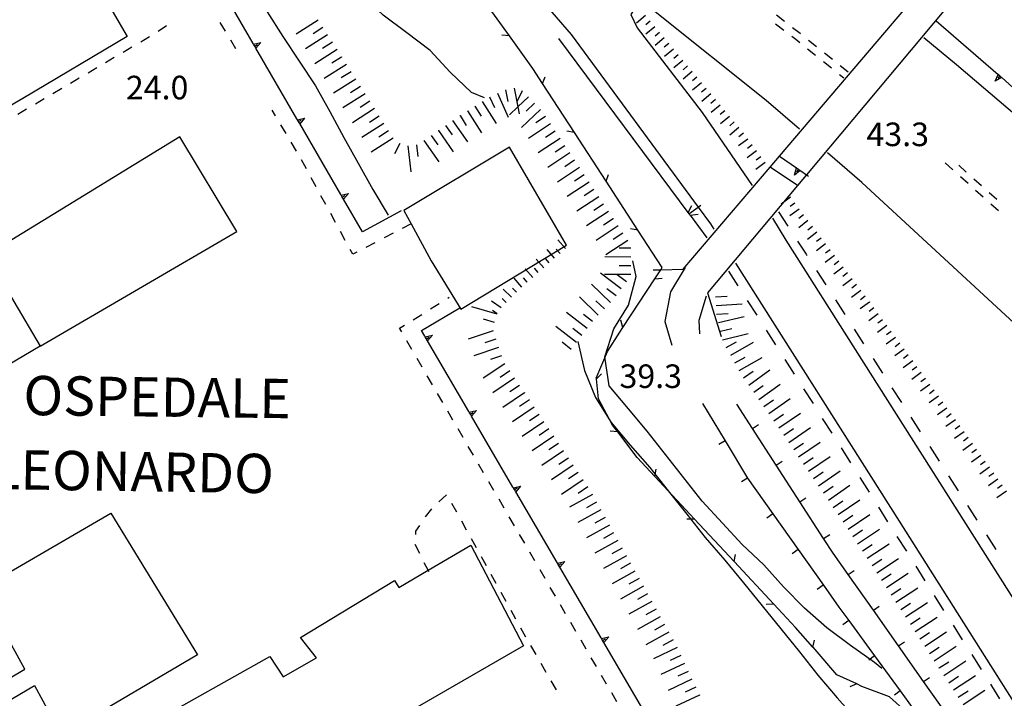
# Model space of a CAD drawing. Units: metres. Extents: x 483672 to 486296, y 4497344 to 4500093.
# Drawn here: x 485613 to 485749, y 4499776 to 4499870 of the extents above; entities that cross this region are included whole.
import ezdxf

# ---------------------------------------------------------------- set-up
doc = ezdxf.new("R2010")
doc.units = ezdxf.units.M
doc.header["$MEASUREMENT"] = 0
for name, color, linetype in [("'03 autostrada o superstrada", 254, 'Continuous'), ("'03 edificio pubblico ospedale", 250, 'Continuous'), ("'03 muro di sostegno", 254, 'Continuous'), ('03 muro di sostegno v', 254, 'Continuous'), ('CANALE', 254, 'Continuous'), ('curva intermedia a 2 mt', 254, 'Continuous'), ('EDIFICIO', 250, 'Continuous'), ('fossetto irriguo', 254, 'Continuous'), ('marciapiede - spartitraffico', 254, 'Continuous'), ('muro di sostegno', 254, 'Continuous'), ('muro di sostegno v', 254, 'Continuous'), ('muro divisorio', 254, 'Continuous'), ('muro divisorio v', 254, 'Continuous'), ('ponte - cavalcavia', 254, 'Continuous'), ('punto quotato a terra', 254, 'Continuous'), ('recinzione', 254, 'Continuous'), ('recinzione v', 254, 'Continuous'), ('scarpata fino a 2 mt', 254, 'Continuous'), ('scarpata fino a 2 mt v', 254, 'Continuous'), ('scarpata fino a 5 mt', 254, 'Continuous'), ('scarpata fino a 5 mt v', 254, 'Continuous'), ('strada ordinaria oltre 8 mt 1 classe', 254, 'Continuous'), ('TOPO03', 250, 'Continuous')]:
    doc.layers.add(name, color=color, linetype=linetype)
doc.styles.add('txt', font='txt')

msp = doc.modelspace()

# ---------------------------------------------------------------- linework, layer by layer
at = {"layer": "'03 autostrada o superstrada", "linetype": 'Continuous', "flags": 128}
msp.add_lwpolyline([(485737.43, 4499867.3), (485741.95, 4499863.59), (485750.27, 4499856.47)], dxfattribs=at)
at = {"layer": "'03 edificio pubblico ospedale", "flags": 128}
msp.add_lwpolyline([(485608.66, 4499837.4), (485612.42, 4499831.02), (485616.03, 4499824.88), (485643.06, 4499840.66), (485635.23, 4499853.63)], close=True, dxfattribs=at)
at = {"layer": "'03 muro di sostegno", "flags": 128}
for points in [[(485739.13, 4499869.58), (485747.67, 4499862.23), (485747.91, 4499862.02)], [(485747.91, 4499862.02), (485748.14, 4499861.82), (485748.14, 4499861.81), (485748.22, 4499861.74)], [(485748.22, 4499861.74), (485756.57, 4499854.19), (485757.04, 4499853.76), (485757.04, 4499853.76), (485757.12, 4499853.69)]]:
    msp.add_lwpolyline(points, dxfattribs=at)
at = {"layer": '03 muro di sostegno v'}
msp.add_line((485747.91, 4499862.02), (485747.62, 4499861.69), dxfattribs=at)
at = {"layer": '03 muro di sostegno v', "flags": 128}
for points in [[(485747.27, 4499861.3), (485747.67, 4499862.23), (485747.67, 4499862.24)], [(485747.68, 4499862.24), (485748.14, 4499861.82), (485748.14, 4499861.81)], [(485748.15, 4499861.82), (485748.14, 4499861.82), (485747.27, 4499861.3)]]:
    msp.add_lwpolyline(points, dxfattribs=at)
at = {"layer": 'CANALE', "linetype": 'Continuous'}
for p, q in [((485687.27, 4499867.14), (485705.17, 4499843.07)), ((485705.06, 4499843.24), (485705.55, 4499844.22))]:
    msp.add_line(p, q, dxfattribs=at)
at = {"layer": 'CANALE', "linetype": 'Continuous', "flags": 128}
for points in [[(485705.18, 4499843.06), (485706.45, 4499843.99), (485706.8, 4499844.25)], [(485705.17, 4499843.07), (485705.18, 4499843.06), (485705.32, 4499842.88), (485707.62, 4499839.78)], [(485705.29, 4499842.87), (485705.32, 4499842.88), (485706.43, 4499843.01)]]:
    msp.add_lwpolyline(points, dxfattribs=at)
at = {"layer": 'curva intermedia a 2 mt', "color": 254, "linetype": 'Continuous'}
for points in [[(485677.06, 4499859.03), (485675.28, 4499859.76), (485672.35, 4499862.52), (485669.6, 4499865.51), (485666.39, 4499867.94), (485663.14, 4499870.35), (485660.19, 4499873.19), (485657.7, 4499876.4), (485655.62, 4499879.81), (485653.86, 4499883.49), (485651.91, 4499887.13), (485649.64, 4499890.56), (485647.07, 4499893.87), (485644.21, 4499896.72), (485642.98, 4499897.74)], [(485629.99, 4499893.01), (485633.19, 4499890.58), (485635.74, 4499887.41), (485638.17, 4499884.17), (485640.38, 4499880.81), (485642.65, 4499877.49), (485644.9, 4499874.17), (485647.21, 4499870.84), (485649.38, 4499867.45), (485651.63, 4499864.06), (485653.85, 4499860.67), (485655.82, 4499857.15), (485657.73, 4499853.54), (485659.7, 4499850.03), (485661.72, 4499846.42), (485663.83, 4499842.9)], [(485731.69, 4499780.57), (485730.66, 4499781.39), (485727.39, 4499783.73), (485724.1, 4499786.16), (485721.04, 4499788.86), (485718.17, 4499791.8), (485715.46, 4499794.82), (485712.5, 4499797.63), (485709.78, 4499800.57), (485707.01, 4499803.59), (485704.47, 4499806.8), (485701.96, 4499809.98), (485699.42, 4499813.18), (485696.85, 4499816.29), (485694.22, 4499819.41), (485693.61, 4499823.4), (485694.86, 4499827.26), (485696.85, 4499830.51), (485697.93, 4499834.44), (485697.48, 4499836.62)], [(485689.89, 4499825.5), (485690.82, 4499821.55), (485692.31, 4499817.82), (485694.49, 4499814.41), (485697.1, 4499811.28), (485699.78, 4499808.22), (485702.31, 4499805.01), (485704.86, 4499801.81), (485707.41, 4499798.6), (485710.12, 4499795.49), (485712.69, 4499792.36), (485720.35, 4499782.87), (485722.89, 4499779.66), (485725.53, 4499776.53), (485728.21, 4499773.55), (485731.07, 4499770.49), (485734.1, 4499767.7), (485737.25, 4499765.11), (485740.42, 4499762.67), (485743.71, 4499760.38), (485747.07, 4499757.99)]]:
    msp.add_lwpolyline(points, dxfattribs=at)
at = {"layer": 'EDIFICIO', "linetype": 'Continuous', "flags": 128}
for points in [[(485601.92, 4499880.9), (485615.57, 4499888.72), (485627.99, 4499867.42), (485613.64, 4499858.92), (485554.91, 4499824.59)], [(485612.42, 4499831.02), (485616.03, 4499824.88), (485567.85, 4499796.38)], [(485603.64, 4499774.51), (485613.93, 4499780.49), (485607.82, 4499791.51), (485625.74, 4499801.95), (485637.64, 4499782.46), (485625.58, 4499775.38), (485630.01, 4499768.47), (485632.73, 4499770.01), (485630.97, 4499772.88), (485647.57, 4499782.22), (485649.39, 4499779.43), (485653.97, 4499782.03), (485651.78, 4499784.85), (485664.73, 4499792.66), (485665.3, 4499791.7), (485669.33, 4499794.08), (485675.18, 4499797.54), (485682.44, 4499783.69), (485638.68, 4499758.45), (485639.86, 4499756.54), (485599.14, 4499733.01)]]:
    msp.add_lwpolyline(points, dxfattribs=at)
for points in [[(485665.99, 4499843.54), (485667, 4499841.69), (485669.74, 4499836.63), (485673.82, 4499829.98), (485688.35, 4499838.76), (485680.5, 4499852.23)], [(485576.22, 4499762.37), (485578.07, 4499759.35), (485583.73, 4499762.62), (485586.75, 4499761.44), (485615.26, 4499778.23), (485616.39, 4499776.15), (485621.1, 4499767.41), (485615.8, 4499763.9), (485587.58, 4499747.33), (485579.93, 4499744.76), (485549.68, 4499738.45), (485548.67, 4499740.25), (485529.79, 4499774.19), (485546.29, 4499783.95), (485543.92, 4499787.77), (485547.28, 4499789.74), (485549.89, 4499786.07), (485560.98, 4499792.63), (485558.75, 4499796.5), (485562.81, 4499798.89), (485581.89, 4499765.83)]]:
    msp.add_lwpolyline(points, close=True, dxfattribs=at)
at = {"layer": 'fossetto irriguo', "linetype": 'Continuous'}
for p, q in [((485717.47, 4499843.36), (485718.78, 4499841.35)), ((485720.09, 4499839.33), (485721.27, 4499837.52)), ((485721.27, 4499837.52), (485721.39, 4499837.32)), ((485710.61, 4499835.19), (485711.9, 4499833.16)), ((485722.69, 4499835.3), (485723.99, 4499833.29)), ((485713.19, 4499831.14), (485714.48, 4499829.12)), ((485725.29, 4499831.26), (485726.59, 4499829.25)), ((485715.78, 4499827.09), (485717.06, 4499825.07)), ((485727.88, 4499827.23), (485729.18, 4499825.21)), ((485718.35, 4499823.05), (485719.64, 4499821.02)), ((485730.48, 4499823.19), (485731.78, 4499821.17)), ((485720.93, 4499819), (485722.22, 4499816.98)), ((485733.07, 4499819.15), (485734.37, 4499817.13)), ((485723.5, 4499814.95), (485724.79, 4499812.91)), ((485735.67, 4499815.11), (485736.96, 4499813.09)), ((485726.07, 4499810.89), (485727.35, 4499808.86)), ((485738.26, 4499811.08), (485739.56, 4499809.06)), ((485728.64, 4499806.83), (485729.92, 4499804.8)), ((485740.85, 4499807.04), (485742.15, 4499805.02)), ((485731.2, 4499802.77), (485732.48, 4499800.74)), ((485743.45, 4499803), (485744.74, 4499800.98)), ((485733.76, 4499798.72), (485735.05, 4499796.69)), ((485746.04, 4499798.96), (485747.35, 4499796.94)), ((485736.33, 4499794.66), (485737.61, 4499792.63)), ((485738.89, 4499790.6), (485740.17, 4499788.57)), ((485741.46, 4499786.55), (485742.74, 4499784.52)), ((485744.03, 4499782.49), (485745.31, 4499780.46)), ((485746.59, 4499778.43), (485746.73, 4499778.21)), ((485746.73, 4499778.21), (485747.87, 4499776.4))]:
    msp.add_line(p, q, dxfattribs=at)
at = {"layer": 'marciapiede - spartitraffico'}
for p, q in [((485718.3, 4499869.51), (485717.19, 4499870.36)), ((485633.38, 4499868.91), (485632.22, 4499868.13)), ((485641.49, 4499868.16), (485640.77, 4499869.36)), ((485717.08, 4499869.19), (485718.19, 4499868.33)), ((485720.47, 4499867.83), (485719.41, 4499868.65)), ((485720.52, 4499867.79), (485720.47, 4499867.83)), ((485631.04, 4499867.38), (485629.83, 4499866.67)), ((485642.91, 4499865.74), (485642.2, 4499866.95)), ((485719.29, 4499867.48), (485719.85, 4499867.05)), ((485719.85, 4499867.05), (485720.39, 4499866.61)), ((485722.7, 4499866.04), (485721.6, 4499866.91)), ((485628.63, 4499865.96), (485627.42, 4499865.25)), ((485721.48, 4499865.73), (485722.58, 4499864.86)), ((485724.88, 4499864.28), (485723.78, 4499865.16)), ((485626.21, 4499864.54), (485625.01, 4499863.83)), ((485723.66, 4499863.98), (485724.76, 4499863.11)), ((485623.8, 4499863.12), (485622.6, 4499862.41)), ((485725.85, 4499862.23), (485726.44, 4499861.76)), ((485727.05, 4499862.52), (485725.96, 4499863.4)), ((485621.39, 4499861.7), (485620.18, 4499860.98)), ((485618.98, 4499860.27), (485617.77, 4499859.56)), ((485616.56, 4499858.85), (485615.36, 4499858.14)), ((485614.15, 4499857.43), (485612.95, 4499856.72)), ((485648.38, 4499856.52), (485647.91, 4499857.31)), ((485649.81, 4499854.11), (485649.1, 4499855.31)), ((485651.24, 4499851.7), (485650.52, 4499852.9)), ((485652.6, 4499849.25), (485651.93, 4499850.49)), ((485740.39, 4499850.06), (485741.43, 4499849.13)), ((485742.25, 4499849.74), (485743.29, 4499848.81)), ((485653.94, 4499846.79), (485653.27, 4499848.03)), ((485742.48, 4499848.2), (485743.52, 4499847.26)), ((485744.34, 4499847.88), (485745.38, 4499846.94)), ((485744.56, 4499846.33), (485745.6, 4499845.39)), ((485746.42, 4499846.01), (485747.46, 4499845.07)), ((485655.27, 4499844.33), (485654.61, 4499845.56)), ((485746.65, 4499844.46), (485747.69, 4499843.52)), ((485656.61, 4499841.88), (485655.95, 4499843.1)), ((485657.95, 4499839.42), (485657.28, 4499840.64)), ((485664.52, 4499840.4), (485663.27, 4499839.75)), ((485658.98, 4499837.52), (485658.62, 4499838.18)), ((485659.55, 4499837.82), (485658.98, 4499837.52)), ((485662.03, 4499839.1), (485660.79, 4499838.46)), ((485672.02, 4499831.47), (485672.22, 4499831.6)), ((485669.64, 4499829.99), (485670.83, 4499830.73)), ((485667.27, 4499828.51), (485668.46, 4499829.25)), ((485665.4, 4499827.35), (485666.08, 4499827.77)), ((485665.71, 4499826.83), (485665.4, 4499827.35)), ((485667.11, 4499824.41), (485666.41, 4499825.62)), ((485668.52, 4499821.99), (485667.81, 4499823.2)), ((485669.92, 4499819.57), (485669.22, 4499820.78)), ((485671.34, 4499817.14), (485670.63, 4499818.36)), ((485672.74, 4499814.73), (485672.04, 4499815.93)), ((485674.15, 4499812.31), (485673.45, 4499813.52)), ((485675.56, 4499809.89), (485674.85, 4499811.1)), ((485676.96, 4499807.46), (485676.26, 4499808.68)), ((485678.38, 4499805.04), (485677.67, 4499806.25)), ((485670.81, 4499803.5), (485671.85, 4499804.44)), ((485672.55, 4499803.32), (485673.22, 4499802.1)), ((485679.78, 4499802.63), (485679.08, 4499803.83)), ((485668.96, 4499801.42), (485669.82, 4499802.52)), ((485681.19, 4499800.21), (485680.49, 4499801.42)), ((485667.66, 4499799.44), (485668.19, 4499800.25)), ((485673.9, 4499800.87), (485674.58, 4499799.64)), ((485667.62, 4499799.01), (485667.66, 4499799.44)), ((485682.6, 4499797.79), (485681.89, 4499799)), ((485668.17, 4499796.37), (485667.55, 4499797.63)), ((485675.26, 4499798.43), (485675.94, 4499797.2)), ((485676.62, 4499795.97), (485677.29, 4499794.75)), ((485684, 4499795.36), (485683.3, 4499796.58)), ((485677.97, 4499793.53), (485678.65, 4499792.3)), ((485685.42, 4499792.94), (485684.71, 4499794.15)), ((485679.33, 4499791.07), (485680.01, 4499789.85)), ((485686.82, 4499790.53), (485686.12, 4499791.73)), ((485688.23, 4499788.11), (485687.53, 4499789.32)), ((485680.68, 4499788.62), (485681.36, 4499787.4)), ((485689.64, 4499785.68), (485688.93, 4499786.9)), ((485682.04, 4499786.18), (485682.72, 4499784.95)), ((485683.41, 4499783.73), (485684.11, 4499782.52)), ((485691.05, 4499783.26), (485690.34, 4499784.47)), ((485684.81, 4499781.31), (485685.51, 4499780.09)), ((485692.46, 4499780.84), (485691.75, 4499782.05)), ((485693.86, 4499778.43), (485693.16, 4499779.64)), ((485686.21, 4499778.88), (485686.91, 4499777.67)), ((485695.27, 4499776.01), (485694.56, 4499777.22))]:
    msp.add_line(p, q, dxfattribs=at)
at = {"layer": 'marciapiede - spartitraffico', "flags": 128}
for points in [[(485667, 4499841.69), (485667, 4499841.69), (485665.76, 4499841.04)], [(485669.43, 4499793.87), (485669.33, 4499794.08), (485668.81, 4499795.12)]]:
    msp.add_lwpolyline(points, dxfattribs=at)
at = {"layer": 'muro di sostegno'}
for p, q in [((485645.29, 4499866.48), (485639.75, 4499876.02)), ((485716.32, 4499849.48), (485717.6, 4499850.99)), ((485721.3, 4499848.4), (485720.09, 4499846.94)), ((485665.62, 4499843.47), (485660.32, 4499840.57)), ((485704.67, 4499835.67), (485702.64, 4499832.34)), ((485702.64, 4499832.34), (485701.86, 4499828.28)), ((485706.57, 4499828.46), (485707.57, 4499831.8)), ((485668.42, 4499827.01), (485673.71, 4499830.14)), ((485706.65, 4499826.57), (485706.57, 4499828.46)), ((485668.88, 4499826.24), (485668.42, 4499827.01)), ((485701.86, 4499828.28), (485702.81, 4499825.02))]:
    msp.add_line(p, q, dxfattribs=at)
at = {"layer": 'muro di sostegno', "flags": 128}
for points in [[(485651.31, 4499856.1), (485645.66, 4499865.84), (485645.5, 4499866.12), (485645.34, 4499866.38), (485645.29, 4499866.48)], [(485657.33, 4499845.72), (485651.68, 4499855.46), (485651.52, 4499855.74), (485651.37, 4499856), (485651.31, 4499856.1)], [(485717.6, 4499850.99), (485719.94, 4499849.39), (485720.21, 4499849.2), (485720.46, 4499849.02), (485720.55, 4499848.96)], [(485720.09, 4499846.94), (485720.08, 4499846.95), (485716.32, 4499849.48)], [(485720.55, 4499848.96), (485721.33, 4499848.43), (485721.59, 4499848.25)], [(485660.32, 4499840.57), (485657.7, 4499845.09), (485657.54, 4499845.36), (485657.38, 4499845.63), (485657.33, 4499845.72)], [(485674.93, 4499815.88), (485669.25, 4499825.6), (485669.09, 4499825.88), (485668.93, 4499826.14), (485668.88, 4499826.24)], [(485680.99, 4499805.52), (485675.31, 4499815.24), (485675.14, 4499815.52), (485674.99, 4499815.79), (485674.93, 4499815.88)], [(485687.05, 4499795.16), (485681.37, 4499804.88), (485681.2, 4499805.16), (485681.05, 4499805.43), (485680.99, 4499805.52)], [(485693.1, 4499784.81), (485687.42, 4499794.52), (485687.26, 4499794.8), (485687.1, 4499795.07), (485687.05, 4499795.16)], [(485699.17, 4499774.45), (485693.48, 4499784.17), (485693.31, 4499784.45), (485693.16, 4499784.72), (485693.1, 4499784.81)]]:
    msp.add_lwpolyline(points, dxfattribs=at)
at = {"layer": 'muro di sostegno v'}
for p, q in [((485646.34, 4499866.61), (485645.67, 4499865.84)), ((485652.36, 4499856.23), (485651.69, 4499855.45)), ((485658.38, 4499845.85), (485657.7, 4499845.08)), ((485669.24, 4499825.61), (485668.93, 4499826.14)), ((485669.09, 4499825.88), (485669.47, 4499826.11)), ((485669.92, 4499826.38), (485669.25, 4499825.6)), ((485675.14, 4499815.52), (485675.53, 4499815.75)), ((485675.98, 4499816.02), (485675.31, 4499815.24)), ((485681.2, 4499805.16), (485681.59, 4499805.39)), ((485682.04, 4499805.66), (485681.37, 4499804.88)), ((485687.42, 4499794.53), (485687.1, 4499795.07)), ((485687.26, 4499794.8), (485687.64, 4499795.03)), ((485688.1, 4499795.3), (485687.42, 4499794.52)), ((485693.31, 4499784.45), (485693.7, 4499784.68)), ((485694.15, 4499784.95), (485693.48, 4499784.17))]:
    msp.add_line(p, q, dxfattribs=at)
at = {"layer": 'muro di sostegno v', "flags": 128}
for points in [[(485645.34, 4499866.38), (485645.34, 4499866.38), (485646.34, 4499866.61)], [(485645.66, 4499865.84), (485645.5, 4499866.12), (485645.34, 4499866.38)], [(485645.49, 4499866.12), (485645.5, 4499866.12), (485645.88, 4499866.34)], [(485651.36, 4499856), (485651.37, 4499856), (485652.36, 4499856.23)], [(485651.68, 4499855.46), (485651.52, 4499855.74), (485651.37, 4499856)], [(485651.52, 4499855.74), (485651.52, 4499855.74), (485651.9, 4499855.96)], [(485719.67, 4499848.4), (485719.94, 4499849.39), (485719.94, 4499849.39)], [(485720.47, 4499849.03), (485720.46, 4499849.02), (485719.67, 4499848.4)], [(485719.95, 4499849.38), (485720.21, 4499849.2), (485720.46, 4499849.03)], [(485720.21, 4499849.2), (485720.21, 4499849.2), (485719.96, 4499848.83)], [(485657.38, 4499845.63), (485657.38, 4499845.63), (485658.38, 4499845.85)], [(485657.7, 4499845.09), (485657.54, 4499845.36), (485657.38, 4499845.63)], [(485657.53, 4499845.36), (485657.54, 4499845.36), (485657.92, 4499845.59)], [(485668.92, 4499826.14), (485668.93, 4499826.14), (485669.92, 4499826.38)], [(485674.98, 4499815.79), (485674.99, 4499815.79), (485675.98, 4499816.02)], [(485675.3, 4499815.25), (485675.14, 4499815.52), (485674.99, 4499815.79)], [(485681.04, 4499805.43), (485681.05, 4499805.43), (485682.04, 4499805.66)], [(485681.36, 4499804.89), (485681.2, 4499805.16), (485681.05, 4499805.43)], [(485687.1, 4499795.07), (485687.1, 4499795.07), (485688.1, 4499795.3)], [(485693.15, 4499784.72), (485693.16, 4499784.72), (485694.15, 4499784.95)], [(485693.47, 4499784.18), (485693.31, 4499784.45), (485693.16, 4499784.72)]]:
    msp.add_lwpolyline(points, dxfattribs=at)
at = {"layer": 'muro divisorio'}
for p, q in [((485707.03, 4499817.01), (485710.13, 4499811.87)), ((485713.89, 4499813.56), (485711.74, 4499816.89)), ((485717.16, 4499808.52), (485713.89, 4499813.56)), ((485710.13, 4499811.87), (485713.24, 4499806.73)), ((485720.42, 4499803.49), (485717.16, 4499808.52)), ((485713.24, 4499806.73), (485713.24, 4499806.73)), ((485713.24, 4499806.73), (485716.71, 4499801.83)), ((485723.68, 4499798.45), (485720.42, 4499803.49)), ((485716.71, 4499801.83), (485720.17, 4499796.94)), ((485724.99, 4499796.43), (485723.68, 4499798.45)), ((485720.17, 4499796.94), (485723.64, 4499792.04)), ((485727.06, 4499793.5), (485724.99, 4499796.43)), ((485730.52, 4499788.59), (485727.06, 4499793.5)), ((485723.64, 4499792.04), (485725.78, 4499789)), ((485725.78, 4499789), (485727.13, 4499787.16)), ((485733.97, 4499783.69), (485730.52, 4499788.59)), ((485727.13, 4499787.16), (485730.67, 4499782.32)), ((485737.42, 4499778.78), (485733.97, 4499783.69)), ((485730.67, 4499782.32), (485734.21, 4499777.49)), ((485740.89, 4499773.88), (485737.42, 4499778.78)), ((485734.21, 4499777.49), (485737.69, 4499772.74))]:
    msp.add_line(p, q, dxfattribs=at)
at = {"layer": 'muro divisorio v'}
for p, q in [((485713.89, 4499813.57), (485714.73, 4499814.11)), ((485710.13, 4499811.87), (485709.27, 4499811.36)), ((485717.16, 4499808.53), (485717.99, 4499809.07)), ((485713.23, 4499806.73), (485712.38, 4499806.22)), ((485720.42, 4499803.5), (485721.25, 4499804.04)), ((485716.7, 4499801.83), (485715.89, 4499801.26)), ((485723.68, 4499798.46), (485724.52, 4499799)), ((485720.16, 4499796.93), (485719.35, 4499796.36)), ((485727.06, 4499793.5), (485727.87, 4499794.07)), ((485723.63, 4499792.03), (485722.81, 4499791.46)), ((485730.52, 4499788.59), (485731.33, 4499789.17)), ((485727.13, 4499787.16), (485726.32, 4499786.58)), ((485733.97, 4499783.69), (485734.78, 4499784.26)), ((485730.67, 4499782.32), (485729.87, 4499781.73)), ((485737.42, 4499778.78), (485738.24, 4499779.35)), ((485734.21, 4499777.49), (485733.41, 4499776.9))]:
    msp.add_line(p, q, dxfattribs=at)
at = {"layer": 'ponte - cavalcavia', "linetype": 'Continuous', "flags": 128}
for points in [[(485700.27, 4499835.38), (485701.31, 4499835.39), (485704.37, 4499835.44), (485716.32, 4499849.48), (485717.6, 4499850.99), (485738.16, 4499875.15), (485738.12, 4499875.39), (485737.48, 4499879.7)], [(485745.4, 4499871.74), (485740.44, 4499871.23), (485721.33, 4499848.43), (485720.08, 4499846.95), (485707.72, 4499832.19), (485709.58, 4499826.2)]]:
    msp.add_lwpolyline(points, dxfattribs=at)
at = {"layer": 'recinzione'}
for p, q in [((485680.5, 4499867.52), (485677.13, 4499872.22)), ((485683.73, 4499863.02), (485680.5, 4499867.52)), ((485689.43, 4499854.26), (485685.07, 4499860.96)), ((485698.16, 4499840.84), (485693.8, 4499847.54)), ((485701.51, 4499835.69), (485698.16, 4499840.84)), ((485696.1, 4499827.45), (485700.49, 4499834.14)), ((485693.97, 4499824.13), (485695.69, 4499826.82)), ((485692.44, 4499820.48), (485693.97, 4499824.13)), ((485692.76, 4499817.64), (485692.45, 4499820.39)), ((485694.69, 4499814.02), (485692.76, 4499817.64)), ((485695.38, 4499813.12), (485694.69, 4499814.02)), ((485698.08, 4499809.57), (485695.38, 4499813.12)), ((485705.95, 4499801.12), (485700.49, 4499806.98)), ((485716.85, 4499789.42), (485711.4, 4499795.27)), ((485719.82, 4499786.23), (485716.85, 4499789.42)), ((485725.5, 4499779.73), (485722.22, 4499783.49)), ((485728.23, 4499778.46), (485725.5, 4499779.73)), ((485732.75, 4499776.68), (485728.93, 4499778.13))]:
    msp.add_line(p, q, dxfattribs=at)
at = {"layer": 'recinzione', "flags": 128}
for points in [[(485685.07, 4499860.96), (485685.07, 4499860.96), (485683.73, 4499863.02)], [(485693.8, 4499847.54), (485693.79, 4499847.55), (485689.43, 4499854.26)], [(485700.49, 4499834.14), (485700.5, 4499834.15), (485701.31, 4499835.39), (485701.51, 4499835.69)], [(485695.69, 4499826.82), (485696.1, 4499827.45), (485696.1, 4499827.45)], [(485692.45, 4499820.39), (485692.45, 4499820.39), (485692.44, 4499820.48)], [(485700.49, 4499806.98), (485700.49, 4499806.99), (485698.08, 4499809.57)], [(485711.4, 4499795.27), (485711.39, 4499795.28), (485705.95, 4499801.12)], [(485722.22, 4499783.49), (485722.21, 4499783.5), (485719.82, 4499786.23)], [(485728.93, 4499778.13), (485728.23, 4499778.46), (485728.23, 4499778.46)], [(485735.06, 4499774.56), (485735.05, 4499774.56), (485732.75, 4499776.68)]]:
    msp.add_lwpolyline(points, dxfattribs=at)
at = {"layer": 'recinzione v', "flags": 128}
for points in [[(485680.51, 4499867.52), (485680.5, 4499867.52), (485679.45, 4499867.63)], [(485685.06, 4499860.96), (485685.07, 4499860.96), (485685.41, 4499861.89)], [(485689.44, 4499854.25), (485689.43, 4499854.26), (485688.39, 4499854.41)], [(485693.79, 4499847.54), (485693.79, 4499847.55), (485694.13, 4499848.48)], [(485698.17, 4499840.84), (485698.16, 4499840.84), (485697.12, 4499841)], [(485700.49, 4499834.15), (485700.5, 4499834.15), (485701.49, 4499834.21)], [(485696.1, 4499827.44), (485696.1, 4499827.45), (485695.82, 4499828.47)], [(485692.44, 4499820.39), (485692.45, 4499820.39), (485693.17, 4499821.08)], [(485695.38, 4499813.12), (485695.38, 4499813.12), (485694.33, 4499813.19)], [(485700.49, 4499806.98), (485700.49, 4499806.99), (485700.66, 4499807.97)], [(485705.96, 4499801.12), (485705.95, 4499801.12), (485704.89, 4499801.09)], [(485711.39, 4499795.27), (485711.39, 4499795.28), (485711.56, 4499796.26)], [(485716.85, 4499789.42), (485716.85, 4499789.42), (485715.79, 4499789.39)], [(485722.21, 4499783.49), (485722.21, 4499783.5), (485722.42, 4499784.47)], [(485728.24, 4499778.46), (485728.23, 4499778.46), (485727.27, 4499778.04)]]:
    msp.add_lwpolyline(points, dxfattribs=at)
at = {"layer": 'scarpata fino a 2 mt', "color": 254, "linetype": 'Continuous'}
for p, q in [((485703.05, 4499865.7), (485703.05, 4499865.69)), ((485703.69, 4499864.93), (485703.7, 4499864.93)), ((485704.33, 4499864.15), (485704.34, 4499864.15)), ((485707.54, 4499860.31), (485707.54, 4499860.3)), ((485712.02, 4499854.92), (485712.02, 4499854.91)), ((485713.84, 4499852.53), (485713.85, 4499852.53)), ((485714.44, 4499851.72), (485714.45, 4499851.72)), ((485715.03, 4499850.91), (485715.04, 4499850.91)), ((485715.63, 4499850.11), (485715.63, 4499850.11)), ((485720.32, 4499843.73), (485720.32, 4499843.73)), ((485722.13, 4499841.33), (485722.13, 4499841.33)), ((485687.48, 4499837.63), (485687.47, 4499837.63)), ((485725.17, 4499837.34), (485725.17, 4499837.34)), ((485685.22, 4499835.65), (485685.21, 4499835.65)), ((485682.96, 4499833.66), (485682.95, 4499833.66)), ((485728.19, 4499833.35), (485728.19, 4499833.34)), ((485729.99, 4499830.95), (485729.99, 4499830.94)), ((485731.17, 4499829.33), (485731.18, 4499829.33)), ((485734.14, 4499825.29), (485734.14, 4499825.28)), ((485734.73, 4499824.48), (485734.74, 4499824.48)), ((485738.29, 4499819.63), (485738.29, 4499819.63)), ((485738.88, 4499818.82), (485738.88, 4499818.82)), ((485740.05, 4499817.2), (485740.06, 4499817.2)), ((485742.96, 4499813.12), (485742.97, 4499813.12)), ((485745.88, 4499809.05), (485745.88, 4499809.05)), ((485746.46, 4499808.24), (485746.46, 4499808.23)), ((485748.21, 4499805.79), (485748.21, 4499805.78))]:
    msp.add_line(p, q, dxfattribs=at)
at = {"layer": 'scarpata fino a 2 mt v', "color": 254, "linetype": 'Continuous'}
for p, q in [((485699.2, 4499870.32), (485697.98, 4499869.29)), ((485699.84, 4499869.54), (485699.23, 4499869.03)), ((485700.48, 4499868.78), (485699.26, 4499867.76)), ((485701.13, 4499868.01), (485700.51, 4499867.49)), ((485701.77, 4499867.24), (485700.54, 4499866.22)), ((485702.41, 4499866.47), (485701.79, 4499865.95)), ((485703.05, 4499865.69), (485701.83, 4499864.67)), ((485703.7, 4499864.93), (485703.08, 4499864.41)), ((485704.34, 4499864.15), (485703.11, 4499863.13)), ((485704.98, 4499863.39), (485704.36, 4499862.87)), ((485705.62, 4499862.62), (485704.39, 4499861.59)), ((485706.26, 4499861.85), (485705.64, 4499861.33)), ((485706.9, 4499861.08), (485705.67, 4499860.05)), ((485707.54, 4499860.3), (485706.92, 4499859.79)), ((485708.18, 4499859.54), (485706.95, 4499858.51)), ((485708.82, 4499858.76), (485708.2, 4499858.25)), ((485709.46, 4499858), (485708.24, 4499856.97)), ((485710.1, 4499857.22), (485709.48, 4499856.71)), ((485710.74, 4499856.46), (485709.52, 4499855.44)), ((485711.38, 4499855.69), (485710.77, 4499855.17)), ((485712.02, 4499854.91), (485710.8, 4499853.89)), ((485712.66, 4499854.14), (485712.02, 4499853.66)), ((485713.25, 4499853.33), (485711.96, 4499852.39)), ((485714.45, 4499851.72), (485713.16, 4499850.77)), ((485713.85, 4499852.53), (485713.21, 4499852.05)), ((485715.63, 4499850.11), (485714.35, 4499849.16)), ((485715.04, 4499850.91), (485714.4, 4499850.44)), ((485719.13, 4499845.34), (485717.85, 4499844.39)), ((485720.32, 4499843.73), (485719.03, 4499842.77)), ((485719.73, 4499844.54), (485719.09, 4499844.06)), ((485721.53, 4499842.13), (485720.26, 4499841.16)), ((485720.92, 4499842.93), (485720.28, 4499842.44)), ((485722.74, 4499840.53), (485721.47, 4499839.56)), ((485722.13, 4499841.33), (485721.49, 4499840.84)), ((485688.23, 4499838.29), (485687.17, 4499839.5)), ((485723.35, 4499839.73), (485722.7, 4499839.25)), ((485686.72, 4499836.97), (485685.67, 4499838.18)), ((485687.47, 4499837.63), (485686.94, 4499838.23)), ((485723.95, 4499838.94), (485722.68, 4499837.97)), ((485724.56, 4499838.14), (485723.92, 4499837.66)), ((485685.21, 4499835.65), (485684.16, 4499836.85)), ((485685.97, 4499836.31), (485685.44, 4499836.91)), ((485725.17, 4499837.34), (485723.89, 4499836.37)), ((485725.77, 4499836.54), (485725.13, 4499836.05)), ((485683.71, 4499834.33), (485682.66, 4499835.53)), ((485684.46, 4499834.99), (485683.93, 4499835.59)), ((485726.38, 4499835.74), (485725.1, 4499834.77)), ((485682.2, 4499833), (485681.15, 4499834.21)), ((485682.95, 4499833.66), (485682.42, 4499834.26)), ((485727.59, 4499834.15), (485726.31, 4499833.18)), ((485726.98, 4499834.95), (485726.34, 4499834.46)), ((485680.77, 4499831.6), (485679.64, 4499832.73)), ((485681.49, 4499832.31), (485680.92, 4499832.87)), ((485728.8, 4499832.55), (485727.52, 4499831.58)), ((485728.19, 4499833.34), (485727.55, 4499832.86)), ((485679.38, 4499830.16), (485678.06, 4499831.06)), ((485680.07, 4499830.89), (485679.5, 4499831.45)), ((485729.4, 4499831.75), (485728.75, 4499831.27)), ((485678.82, 4499829.33), (485678.16, 4499829.78)), ((485729.99, 4499830.94), (485728.7, 4499829.99)), ((485730.59, 4499830.13), (485729.94, 4499829.66)), ((485731.18, 4499829.33), (485729.89, 4499828.38)), ((485731.77, 4499828.52), (485731.12, 4499828.04)), ((485732.36, 4499827.71), (485731.07, 4499826.77)), ((485733.55, 4499826.09), (485732.26, 4499825.15)), ((485732.95, 4499826.9), (485732.31, 4499826.42)), ((485734.74, 4499824.48), (485733.45, 4499823.53)), ((485734.14, 4499825.28), (485733.49, 4499824.8)), ((485735.32, 4499823.67), (485734.67, 4499823.2)), ((485735.92, 4499822.86), (485734.63, 4499821.92)), ((485736.51, 4499822.06), (485735.86, 4499821.58)), ((485737.1, 4499821.24), (485735.81, 4499820.3)), ((485737.7, 4499820.44), (485737.05, 4499819.96)), ((485738.29, 4499819.63), (485737, 4499818.68)), ((485739.47, 4499818.01), (485738.17, 4499817.08)), ((485738.88, 4499818.82), (485738.24, 4499818.34)), ((485740.63, 4499816.38), (485739.33, 4499815.45)), ((485740.06, 4499817.2), (485739.41, 4499816.73)), ((485741.22, 4499815.56), (485740.57, 4499815.09)), ((485741.8, 4499814.75), (485740.49, 4499813.82)), ((485742.38, 4499813.94), (485741.74, 4499813.47)), ((485742.97, 4499813.12), (485741.67, 4499812.19)), ((485743.55, 4499812.31), (485742.9, 4499811.84)), ((485744.13, 4499811.49), (485742.83, 4499810.56)), ((485745.3, 4499809.86), (485743.99, 4499808.93)), ((485744.71, 4499810.67), (485744.06, 4499810.2)), ((485746.46, 4499808.23), (485745.16, 4499807.3)), ((485745.88, 4499809.05), (485745.24, 4499808.58)), ((485747.05, 4499807.42), (485746.4, 4499806.95)), ((485747.63, 4499806.6), (485746.32, 4499805.67)), ((485748.21, 4499805.78), (485747.56, 4499805.31)), ((485748.8, 4499804.97), (485747.49, 4499804.04))]:
    msp.add_line(p, q, dxfattribs=at)
at = {"layer": 'scarpata fino a 5 mt', "color": 254, "linetype": 'Continuous'}
for p, q in [((485654.88, 4499868.68), (485654.88, 4499868.68)), ((485656.81, 4499865.64), (485656.81, 4499865.63)), ((485657.45, 4499864.63), (485657.45, 4499864.62)), ((485659.38, 4499861.58), (485659.39, 4499861.58)), ((485679.97, 4499860.09), (485679.98, 4499860.09)), ((485681.15, 4499860.32), (485681.16, 4499860.32)), ((485674.73, 4499857.2), (485674.73, 4499857.21)), ((485675.74, 4499857.85), (485675.74, 4499857.86)), ((485673.71, 4499856.56), (485673.72, 4499856.56)), ((485663.89, 4499854.48), (485663.9, 4499854.47)), ((485670.73, 4499854.53), (485670.74, 4499854.53)), ((485686.81, 4499854.43), (485686.81, 4499854.43)), ((485664.54, 4499853.46), (485664.54, 4499853.46)), ((485689.46, 4499850.43), (485689.46, 4499850.42)), ((485692.12, 4499846.42), (485692.12, 4499846.41)), ((485694.77, 4499842.41), (485694.77, 4499842.4)), ((485696.6, 4499833.72), (485696.6, 4499833.72)), ((485695.88, 4499832.76), (485695.88, 4499832.76)), ((485695.16, 4499831.8), (485695.15, 4499831.8)), ((485708.9, 4499830.47), (485708.9, 4499830.48)), ((485692.72, 4499829.15), (485692.72, 4499829.15)), ((485691.93, 4499828.25), (485691.92, 4499828.25)), ((485709.52, 4499826.94), (485709.52, 4499826.94)), ((485689.74, 4499825.39), (485689.73, 4499825.39)), ((485712.09, 4499821.55), (485712.08, 4499821.55)), ((485681.22, 4499820.48), (485681.22, 4499820.47)), ((485712.68, 4499820.51), (485712.68, 4499820.51)), ((485682.56, 4499818.49), (485682.56, 4499818.48)), ((485714.07, 4499818.55), (485714.07, 4499818.55)), ((485685.92, 4499813.5), (485685.92, 4499813.5)), ((485687.27, 4499811.51), (485687.27, 4499811.5)), ((485720.26, 4499809.67), (485720.25, 4499809.67)), ((485690.63, 4499806.53), (485690.63, 4499806.52)), ((485692.49, 4499803.44), (485692.49, 4499803.43)), ((485724.33, 4499803.72), (485724.33, 4499803.73)), ((485725.01, 4499802.73), (485725.01, 4499802.73)), ((485693.06, 4499802.39), (485693.07, 4499802.39)), ((485693.65, 4499801.34), (485693.65, 4499801.33)), ((485725.69, 4499801.73), (485725.69, 4499801.74)), ((485726.37, 4499800.74), (485726.36, 4499800.75)), ((485694.82, 4499799.24), (485694.82, 4499799.23)), ((485727.7, 4499798.74), (485727.69, 4499798.74)), ((485695.4, 4499798.19), (485695.41, 4499798.19)), ((485729.67, 4499795.73), (485729.67, 4499795.73)), ((485697.74, 4499793.98), (485697.74, 4499793.98)), ((485730.99, 4499793.71), (485730.99, 4499793.72)), ((485732.96, 4499790.7), (485732.96, 4499790.7)), ((485700.07, 4499789.78), (485700.08, 4499789.78)), ((485702.42, 4499785.58), (485702.42, 4499785.58)), ((485737.57, 4499783.66), (485737.57, 4499783.67)), ((485738.24, 4499782.66), (485738.23, 4499782.66)), ((485704.56, 4499781.29), (485704.56, 4499781.28)), ((485739.55, 4499780.64), (485739.55, 4499780.65)), ((485740.21, 4499779.64), (485740.21, 4499779.64)), ((485706.1, 4499778.02), (485706.1, 4499778.02)), ((485706.61, 4499776.94), (485706.61, 4499776.93)), ((485741.53, 4499777.63), (485741.53, 4499777.63)), ((485742.19, 4499776.63), (485742.18, 4499776.63))]:
    msp.add_line(p, q, dxfattribs=at)
at = {"layer": 'scarpata fino a 5 mt v', "color": 254, "linetype": 'Continuous'}
for p, q in [((485654.24, 4499869.7), (485651.2, 4499867.77)), ((485655.52, 4499867.67), (485652.49, 4499865.74)), ((485654.88, 4499868.68), (485653.53, 4499867.82)), ((485656.17, 4499866.65), (485654.81, 4499865.79)), ((485656.81, 4499865.63), (485653.77, 4499863.7)), ((485658.1, 4499863.61), (485655.06, 4499861.68)), ((485657.45, 4499864.62), (485656.1, 4499863.76)), ((485658.74, 4499862.6), (485657.39, 4499861.74)), ((485659.39, 4499861.58), (485656.35, 4499859.65)), ((485660.67, 4499859.55), (485657.63, 4499857.62)), ((485660.03, 4499860.56), (485658.68, 4499859.7)), ((485678.87, 4499859.63), (485680.35, 4499856.35)), ((485679.98, 4499860.09), (485680.28, 4499858.52)), ((485681.16, 4499860.32), (485681.66, 4499857.75)), ((485682.26, 4499859.96), (485681.56, 4499858.53)), ((485661.32, 4499858.53), (485659.97, 4499857.67)), ((485676.75, 4499858.5), (485678.69, 4499855.46)), ((485677.77, 4499859.14), (485678.43, 4499857.68)), ((485683.13, 4499859.16), (485681.66, 4499857.75)), ((485683.96, 4499858.29), (485682.81, 4499857.19)), ((485661.96, 4499857.52), (485658.92, 4499855.59)), ((485674.73, 4499857.21), (485676.67, 4499854.18)), ((485675.74, 4499857.86), (485676.6, 4499856.5)), ((485681.66, 4499857.75), (485680.52, 4499856.68)), ((485681.66, 4499857.75), (485681.85, 4499856.79)), ((485684.79, 4499857.42), (485682.18, 4499854.93)), ((485663.25, 4499855.49), (485660.21, 4499853.56)), ((485662.61, 4499856.5), (485661.26, 4499855.64)), ((485672.7, 4499855.91), (485674.76, 4499852.96)), ((485673.72, 4499856.56), (485674.58, 4499855.21)), ((485686.14, 4499855.43), (485683.14, 4499853.44)), ((485685.48, 4499856.43), (485684.14, 4499855.55)), ((485663.9, 4499854.47), (485662.55, 4499853.61)), ((485670.74, 4499854.53), (485672.79, 4499851.58)), ((485671.72, 4499855.22), (485672.63, 4499853.91)), ((485686.81, 4499854.43), (485685.47, 4499853.54)), ((485664.54, 4499853.46), (485661.5, 4499851.53)), ((485665.45, 4499852.74), (485664.73, 4499851.31)), ((485668.76, 4499853.16), (485670.81, 4499850.21)), ((485669.74, 4499853.85), (485670.66, 4499852.53)), ((485687.47, 4499853.43), (485684.47, 4499851.43)), ((485666.56, 4499852.39), (485666.96, 4499848.82)), ((485667.75, 4499852.53), (485667.93, 4499850.93)), ((485688.8, 4499851.43), (485685.8, 4499849.43)), ((485688.13, 4499852.43), (485686.8, 4499851.54)), ((485689.46, 4499850.42), (485688.13, 4499849.54)), ((485690.13, 4499849.42), (485687.13, 4499847.43)), ((485691.45, 4499847.42), (485688.45, 4499845.43)), ((485690.79, 4499848.42), (485689.45, 4499847.54)), ((485692.12, 4499846.41), (485690.78, 4499845.53)), ((485692.78, 4499845.41), (485689.78, 4499843.42)), ((485694.11, 4499843.41), (485691.11, 4499841.42)), ((485693.45, 4499844.41), (485692.11, 4499843.53)), ((485694.77, 4499842.4), (485693.44, 4499841.52)), ((485695.44, 4499841.4), (485692.44, 4499839.41)), ((485696.77, 4499839.4), (485693.77, 4499837.41)), ((485696.1, 4499840.4), (485694.77, 4499839.52)), ((485697.2, 4499838.33), (485695.6, 4499838.34)), ((485697.2, 4499837.13), (485693.6, 4499837.15)), ((485697.2, 4499835.93), (485695.6, 4499835.94)), ((485695.88, 4499832.76), (485693.01, 4499834.93)), ((485697.19, 4499834.72), (485693.59, 4499834.74)), ((485696.6, 4499833.72), (485695.33, 4499834.68)), ((485694.38, 4499830.89), (485691.78, 4499833.38)), ((485695.15, 4499831.8), (485693.88, 4499832.77)), ((485692.72, 4499829.15), (485690.12, 4499831.64)), ((485693.55, 4499830.02), (485692.39, 4499831.13)), ((485708.83, 4499831.68), (485710.43, 4499831.76)), ((485678.8, 4499829.29), (485675.35, 4499830.3)), ((485708.9, 4499830.48), (485712.49, 4499830.68)), ((485678.46, 4499828.14), (485676.92, 4499828.58)), ((485691.2, 4499827.29), (485688.34, 4499829.49)), ((485691.92, 4499828.25), (485690.66, 4499829.22)), ((485708.96, 4499829.28), (485710.56, 4499829.37)), ((485709.24, 4499828.11), (485712.74, 4499828.95)), ((485678.26, 4499826.99), (485674.85, 4499825.85)), ((485689.73, 4499825.39), (485686.87, 4499827.58)), ((485690.46, 4499826.34), (485689.2, 4499827.32)), ((485709.52, 4499826.94), (485711.07, 4499827.32)), ((485678.64, 4499825.85), (485677.13, 4499825.34)), ((485709.8, 4499825.77), (485713.3, 4499826.62)), ((485679.02, 4499824.71), (485675.61, 4499823.57)), ((485689, 4499824.43), (485687.74, 4499825.41)), ((485710.31, 4499824.69), (485711.71, 4499825.48)), ((485710.91, 4499823.65), (485714.05, 4499825.41)), ((485679.41, 4499823.57), (485677.89, 4499823.06)), ((485711.49, 4499822.6), (485712.89, 4499823.38)), ((485712.08, 4499821.55), (485715.22, 4499823.32)), ((485679.88, 4499822.47), (485676.89, 4499820.46)), ((485713.38, 4499819.53), (485716.31, 4499821.61)), ((485681.22, 4499820.47), (485678.24, 4499818.46)), ((485680.55, 4499821.47), (485679.22, 4499820.58)), ((485712.68, 4499820.51), (485713.99, 4499821.44)), ((485681.89, 4499819.48), (485680.56, 4499818.59)), ((485714.07, 4499818.55), (485715.38, 4499819.48)), ((485714.77, 4499817.57), (485717.7, 4499819.65)), ((485682.56, 4499818.48), (485679.58, 4499816.46)), ((485683.24, 4499817.49), (485681.91, 4499816.6)), ((485715.46, 4499816.58), (485716.77, 4499817.51)), ((485716.16, 4499815.61), (485719.1, 4499817.69)), ((485683.91, 4499816.49), (485680.92, 4499814.47)), ((485684.58, 4499815.5), (485683.25, 4499814.61)), ((485716.85, 4499814.62), (485718.16, 4499815.55)), ((485717.54, 4499813.64), (485720.51, 4499815.67)), ((485685.25, 4499814.5), (485682.27, 4499812.48)), ((485685.92, 4499813.5), (485684.6, 4499812.61)), ((485718.22, 4499812.65), (485719.54, 4499813.55)), ((485718.9, 4499811.66), (485721.87, 4499813.69)), ((485686.6, 4499812.5), (485683.61, 4499810.49)), ((485687.27, 4499811.5), (485685.94, 4499810.61)), ((485719.58, 4499810.66), (485720.9, 4499811.57)), ((485720.25, 4499809.67), (485723.22, 4499811.7)), ((485687.94, 4499810.51), (485684.96, 4499808.5)), ((485688.61, 4499809.51), (485687.28, 4499808.62)), ((485720.93, 4499808.68), (485722.25, 4499809.59)), ((485721.61, 4499807.69), (485724.58, 4499809.72)), ((485689.28, 4499808.52), (485686.3, 4499806.5)), ((485689.96, 4499807.52), (485688.63, 4499806.63)), ((485722.29, 4499806.7), (485723.61, 4499807.6)), ((485722.97, 4499805.7), (485725.94, 4499807.73)), ((485690.63, 4499806.52), (485687.64, 4499804.5)), ((485691.3, 4499805.53), (485689.97, 4499804.64)), ((485723.65, 4499804.71), (485724.97, 4499805.62)), ((485724.33, 4499803.73), (485727.3, 4499805.76)), ((485691.9, 4499804.49), (485688.75, 4499802.74)), ((485692.49, 4499803.43), (485691.09, 4499802.65)), ((485725.01, 4499802.73), (485726.33, 4499803.64)), ((485725.69, 4499801.74), (485728.66, 4499803.77)), ((485693.07, 4499802.39), (485689.92, 4499800.64)), ((485693.65, 4499801.33), (485692.25, 4499800.55)), ((485726.36, 4499800.75), (485727.68, 4499801.66)), ((485727.03, 4499799.75), (485730.04, 4499801.73)), ((485694.24, 4499800.29), (485691.09, 4499798.54)), ((485694.82, 4499799.23), (485693.42, 4499798.45)), ((485727.69, 4499798.74), (485729.02, 4499799.62)), ((485728.35, 4499797.73), (485731.36, 4499799.71)), ((485695.41, 4499798.19), (485692.26, 4499796.44)), ((485729.01, 4499796.73), (485730.35, 4499797.61)), ((485729.67, 4499795.73), (485732.67, 4499797.7)), ((485696.57, 4499796.08), (485693.42, 4499794.33)), ((485695.99, 4499797.14), (485694.59, 4499796.36)), ((485697.16, 4499795.04), (485695.76, 4499794.26)), ((485730.33, 4499794.72), (485731.67, 4499795.59)), ((485730.99, 4499793.72), (485733.99, 4499795.7)), ((485697.74, 4499793.98), (485694.6, 4499792.23)), ((485731.64, 4499792.71), (485732.98, 4499793.59)), ((485732.31, 4499791.7), (485735.31, 4499793.68)), ((485698.91, 4499791.88), (485695.76, 4499790.13)), ((485698.32, 4499792.94), (485696.92, 4499792.15)), ((485699.49, 4499790.83), (485698.1, 4499790.05)), ((485732.96, 4499790.7), (485734.3, 4499791.58)), ((485733.62, 4499789.7), (485736.63, 4499791.67)), ((485700.08, 4499789.78), (485696.93, 4499788.03)), ((485734.28, 4499788.69), (485735.62, 4499789.56)), ((485734.94, 4499787.68), (485737.95, 4499789.66)), ((485700.66, 4499788.73), (485699.26, 4499787.95)), ((485701.24, 4499787.68), (485698.1, 4499785.93)), ((485701.83, 4499786.63), (485700.43, 4499785.85)), ((485735.6, 4499786.68), (485736.93, 4499787.56)), ((485736.26, 4499785.67), (485739.27, 4499787.65)), ((485702.42, 4499785.58), (485699.27, 4499783.83)), ((485736.92, 4499784.67), (485738.25, 4499785.54)), ((485737.57, 4499783.67), (485740.58, 4499785.64)), ((485702.99, 4499784.53), (485701.6, 4499783.75)), ((485703.54, 4499783.46), (485700.28, 4499781.93)), ((485704.06, 4499782.37), (485702.61, 4499781.69)), ((485738.23, 4499782.66), (485739.56, 4499783.53)), ((485738.89, 4499781.65), (485741.9, 4499783.63)), ((485704.56, 4499781.28), (485701.31, 4499779.75)), ((485739.55, 4499780.65), (485740.89, 4499781.52)), ((485740.21, 4499779.64), (485743.21, 4499781.62)), ((485705.08, 4499780.19), (485703.64, 4499779.51)), ((485741.53, 4499777.63), (485744.53, 4499779.61)), ((485705.59, 4499779.11), (485702.33, 4499777.58)), ((485740.87, 4499778.63), (485742.21, 4499779.51)), ((485706.61, 4499776.93), (485703.35, 4499775.4)), ((485706.1, 4499778.02), (485704.66, 4499777.34)), ((485742.18, 4499776.63), (485743.52, 4499777.5)), ((485742.85, 4499775.62), (485745.85, 4499777.6))]:
    msp.add_line(p, q, dxfattribs=at)
at = {"layer": 'strada ordinaria oltre 8 mt 1 classe', "linetype": 'Continuous', "flags": 128}
for points in [[(485461.59, 4499976.53), (485504.12, 4499966), (485547.67, 4499952.44), (485586.51, 4499937.34), (485620.32, 4499921.17), (485650.93, 4499903.33), (485678.94, 4499879.36), (485689, 4499867.7), (485706.45, 4499843.99), (485708.13, 4499841.7), (485708.6, 4499840.96)], [(485720.37, 4499854.71), (485715.79, 4499858.63), (485700.55, 4499870.84), (485697.91, 4499871.62), (485697.18, 4499870.45), (485698.06, 4499868.63), (485706.98, 4499857.01), (485713.84, 4499846.95)], [(485871.41, 4499664.91), (485866.93, 4499671.74), (485854.3, 4499691.27), (485840.56, 4499712.58), (485826.93, 4499734.84), (485807.28, 4499763.14), (485779.81, 4499796.37), (485755.2, 4499823.08), (485728.94, 4499847.36), (485724.19, 4499851.44)], [(485716.66, 4499842.48), (485718.48, 4499839.43), (485791.37, 4499724.5), (485801.7, 4499706.48), (485806.12, 4499696.22), (485808.62, 4499684.19), (485809.06, 4499671.84), (485806.79, 4499656.8), (485800.86, 4499640.94), (485786.78, 4499619.96), (485805.75, 4499625.77)], [(485711.56, 4499836.3), (485734.07, 4499800.82), (485760.92, 4499758.42), (485785.53, 4499719.43), (485792.06, 4499708.07), (485795.96, 4499701.28), (485800.25, 4499686.76), (485801.22, 4499674.65), (485800.75, 4499670.66), (485799.39, 4499659.01), (485794.35, 4499647.71), (485786.03, 4499634.85), (485774.93, 4499623.59), (485762.04, 4499614.89), (485752.18, 4499610.11), (485749.01, 4499608.79), (485748.93, 4499608.75)]]:
    msp.add_lwpolyline(points, dxfattribs=at)

# ---------------------------------------------------------------- texts
at = {"layer": 'punto quotato a terra', "color": 254, "style": 'txt'}
for s, rotation, p in [('24.0               ', 0.0057, (485627.8, 4499858.8)), ('43.3               ', 0.0057, (485729.57, 4499852.37)), ('39.3               ', 0.0115, (485695.63, 4499819.13))]:
    msp.add_text(s, height=3.24, rotation=rotation, dxfattribs=at).set_placement(p)
at = {"layer": 'TOPO03', "color": 254, "style": 'txt'}
for s, rotation, p in [('OSPEDALE', -0.7048, (485613.69, 4499815.42)), ('S. LEONARDO', -0.8882, (485601.19, 4499805.38))]:
    msp.add_text(s, height=5.4, rotation=rotation, dxfattribs=at).set_placement(p)

doc.saveas('drawing.dxf')
